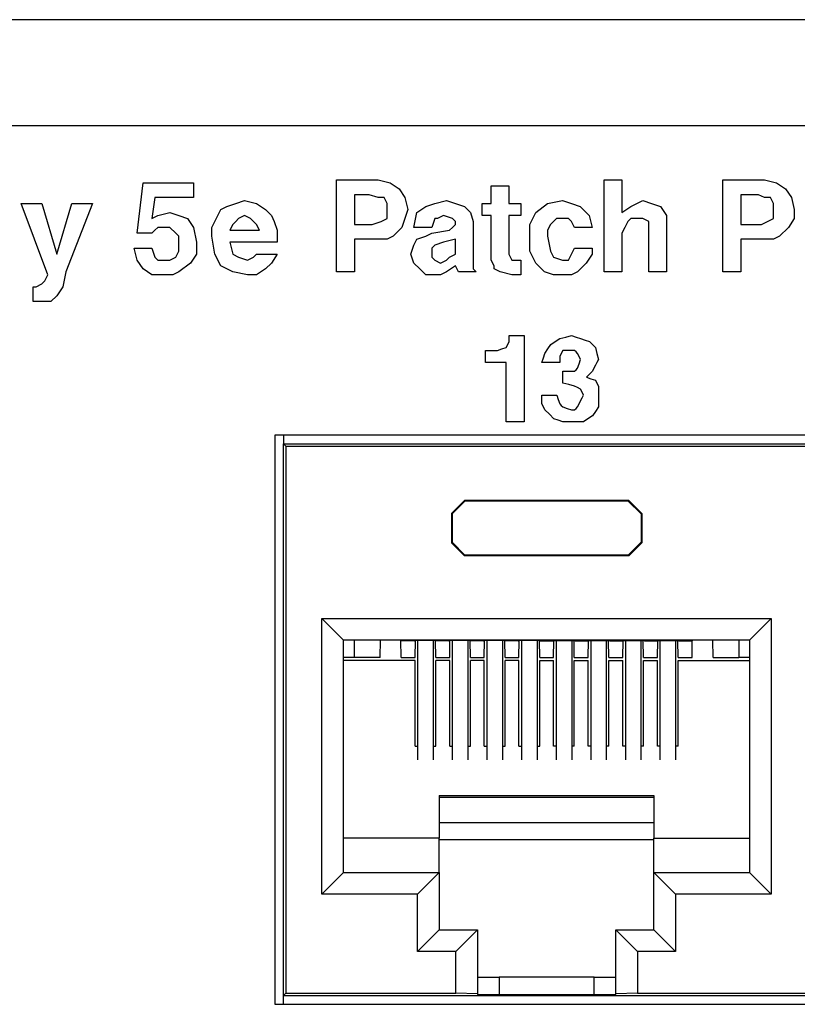
# Model space of a CAD drawing. Extents: x 2.1 to 21.1, y 1.6 to 16.
# Drawn here: x 11.5 to 12.4, y 4.1 to 5.3 of the extents above; entities that cross this region are included whole.
import ezdxf

# ---------------------------------------------------------------- set-up
doc = ezdxf.new("R2010")
doc.units = 0
doc.header["$MEASUREMENT"] = 0
doc.layers.add('1', color=7, linetype='CONTINUOUS')

msp = doc.modelspace()

# ---------------------------------------------------------------- linework, layer by layer
at = {"layer": '1', "color": 30, "linetype": 'Continuous'}
for p, q in [((20.263948, 5.280311), (2.838948, 5.280311)), ((2.778948, 5.157811), (20.323948, 5.157811)), ((15.555448, 4.800111), (11.827448, 4.800111)), ((11.827448, 4.800111), (11.827448, 4.142111)), ((12.112448, 4.562855), (12.112448, 4.424815)), ((12.130448, 4.562855), (12.130448, 4.424815)), ((12.192448, 4.562855), (12.192448, 4.424815)), ((12.210448, 4.562855), (12.210448, 4.424815)), ((12.272448, 4.562855), (12.272448, 4.424815)), ((12.290448, 4.562855), (12.290448, 4.424815)), ((11.827448, 4.142111), (15.555448, 4.142111))]:
    msp.add_line(p, q, dxfattribs=at)
at = {"layer": '1', "color": 7, "linetype": 'Continuous'}
for p, q in [((11.66828, 5.033391), (11.675148, 5.091775)), ((11.675148, 5.091775), (11.733532, 5.091775)), ((11.733532, 5.091775), (11.733532, 5.074603)), ((11.898784, 4.988747), (11.898784, 5.095211)), ((11.898784, 5.095211), (11.946864, 5.095211)), ((11.946864, 5.095211), (11.960604, 5.091775)), ((11.960604, 5.091775), (11.970904, 5.084907)), ((12.077372, 5.067735), (12.077372, 5.088343)), ((12.077372, 5.088343), (12.097976, 5.088343)), ((12.097976, 5.088343), (12.097976, 5.067735)), ((12.207876, 5.095211), (12.22848, 5.095211)), ((12.207876, 4.988747), (12.207876, 5.095211)), ((12.22848, 5.095211), (12.22848, 5.057431)), ((12.345248, 4.988747), (12.345248, 5.095211)), ((12.345248, 5.095211), (12.393332, 5.095211)), ((12.393332, 5.095211), (12.407068, 5.091775)), ((12.407068, 5.091775), (12.417372, 5.084907)), ((11.93656, 5.078039), (11.919392, 5.078039)), ((11.919392, 5.078039), (11.919392, 5.043695)), ((11.946864, 5.074603), (11.93656, 5.078039)), ((11.970904, 5.084907), (11.977776, 5.074603)), ((12.365856, 5.078039), (12.365856, 5.043695)), ((12.38646, 5.078039), (12.365856, 5.078039)), ((12.393332, 5.074603), (12.38646, 5.078039)), ((12.417372, 5.084907), (12.42424, 5.074603)), ((11.53434, 5.067735), (11.55838, 5.067735)), ((11.565248, 4.985311), (11.53434, 5.067735)), ((11.55838, 5.067735), (11.575552, 5.009351)), ((11.575552, 5.009351), (11.592724, 5.067735)), ((11.616764, 5.067735), (11.585856, 4.988747)), ((11.592724, 5.067735), (11.616764, 5.067735)), ((11.688884, 5.074603), (11.685452, 5.050563)), ((11.733532, 5.074603), (11.688884, 5.074603)), ((11.771868, 5.064303), (11.782168, 5.067735)), ((11.782168, 5.067735), (11.792472, 5.071171)), ((11.792472, 5.071171), (11.806212, 5.067735)), ((11.806212, 5.067735), (11.816512, 5.060867)), ((11.953732, 5.074603), (11.946864, 5.074603)), ((11.957168, 5.067735), (11.953732, 5.074603)), ((11.957168, 5.060867), (11.957168, 5.067735)), ((11.977776, 5.074603), (11.981208, 5.060867)), ((12.001816, 5.064303), (12.012116, 5.067735)), ((12.012116, 5.067735), (12.025856, 5.071171)), ((12.025856, 5.071171), (12.03616, 5.067735)), ((12.03616, 5.067735), (12.04646, 5.064303)), ((12.067068, 5.067735), (12.077372, 5.067735)), ((12.067068, 5.053999), (12.067068, 5.067735)), ((12.097976, 5.067735), (12.111712, 5.067735)), ((12.111712, 5.067735), (12.111712, 5.053999)), ((12.128884, 5.057431), (12.142624, 5.067735)), ((12.142624, 5.067735), (12.159796, 5.071171)), ((12.159796, 5.071171), (12.170096, 5.067735)), ((12.170096, 5.067735), (12.1804, 5.064303)), ((12.238784, 5.064303), (12.245652, 5.067735)), ((12.245652, 5.067735), (12.252524, 5.071171)), ((12.252524, 5.071171), (12.262824, 5.067735)), ((12.262824, 5.067735), (12.273128, 5.064303)), ((12.4002, 5.074603), (12.393332, 5.074603)), ((12.403632, 5.067735), (12.4002, 5.074603)), ((12.403632, 5.060867), (12.403632, 5.067735)), ((12.42424, 5.074603), (12.427672, 5.060867)), ((11.685452, 5.050563), (11.69232, 5.053999)), ((11.69232, 5.053999), (11.706056, 5.057431)), ((11.706056, 5.057431), (11.71636, 5.053999)), ((11.71636, 5.053999), (11.726664, 5.050563)), ((11.754696, 5.040259), (11.761564, 5.053999)), ((11.761564, 5.053999), (11.764996, 5.060867)), ((11.764996, 5.060867), (11.771868, 5.064303)), ((11.792472, 5.053999), (11.785604, 5.050563)), ((11.79934, 5.050563), (11.792472, 5.053999)), ((11.816512, 5.060867), (11.82338, 5.053999)), ((11.82338, 5.053999), (11.826816, 5.047131)), ((11.957168, 5.050563), (11.957168, 5.060867)), ((11.981208, 5.060867), (11.977776, 5.050563)), ((11.988076, 5.040259), (11.991512, 5.057431)), ((11.991512, 5.057431), (12.001816, 5.064303)), ((12.02242, 5.053999), (12.015552, 5.050563)), ((12.032724, 5.050563), (12.02242, 5.053999)), ((12.04646, 5.064303), (12.053332, 5.057431)), ((12.053332, 5.057431), (12.056764, 5.047131)), ((12.077372, 5.053999), (12.067068, 5.053999)), ((12.077372, 5.002483), (12.077372, 5.053999)), ((12.097976, 5.053999), (12.097976, 5.009351)), ((12.111712, 5.053999), (12.097976, 5.053999)), ((12.122016, 5.043695), (12.128884, 5.057431)), ((12.1804, 5.064303), (12.190704, 5.053999)), ((12.190704, 5.053999), (12.19414, 5.040259)), ((12.22848, 5.057431), (12.238784, 5.064303)), ((12.273128, 5.064303), (12.279996, 5.053999)), ((12.279996, 5.053999), (12.279996, 5.043695)), ((12.403632, 5.050563), (12.403632, 5.060867)), ((12.427672, 5.060867), (12.427672, 5.050563)), ((11.726664, 5.050563), (11.733532, 5.040259)), ((11.778736, 5.043695), (11.7753, 5.036827)), ((11.782168, 5.047131), (11.778736, 5.043695)), ((11.785604, 5.050563), (11.782168, 5.047131)), ((11.802776, 5.047131), (11.79934, 5.050563)), ((11.806212, 5.043695), (11.802776, 5.047131)), ((11.809644, 5.036827), (11.806212, 5.043695)), ((11.826816, 5.047131), (11.830252, 5.036827)), ((11.919392, 5.043695), (11.939996, 5.043695)), ((11.939996, 5.043695), (11.9503, 5.047131)), ((11.9503, 5.047131), (11.957168, 5.050563)), ((11.977776, 5.050563), (11.97434, 5.040259)), ((12.012116, 5.050563), (12.008684, 5.040259)), ((12.015552, 5.050563), (12.012116, 5.050563)), ((12.03616, 5.047131), (12.032724, 5.050563)), ((12.032724, 5.040259), (12.03616, 5.043695)), ((12.03616, 5.043695), (12.03616, 5.047131)), ((12.056764, 5.047131), (12.056764, 5.002483)), ((12.122016, 5.026523), (12.122016, 5.043695)), ((12.146056, 5.043695), (12.142624, 5.036827)), ((12.152928, 5.050563), (12.146056, 5.043695)), ((12.159796, 5.050563), (12.152928, 5.050563)), ((12.166664, 5.050563), (12.159796, 5.050563)), ((12.170096, 5.047131), (12.166664, 5.050563)), ((12.173532, 5.040259), (12.170096, 5.047131)), ((12.235352, 5.047131), (12.231916, 5.040259)), ((12.238784, 5.050563), (12.235352, 5.047131)), ((12.245652, 5.050563), (12.238784, 5.050563)), ((12.252524, 5.050563), (12.245652, 5.050563)), ((12.259392, 5.047131), (12.252524, 5.050563)), ((12.259392, 5.036827), (12.259392, 5.047131)), ((12.279996, 5.043695), (12.279996, 4.988747)), ((12.365856, 5.043695), (12.389896, 5.043695)), ((12.389896, 5.043695), (12.396764, 5.047131)), ((12.396764, 5.047131), (12.403632, 5.050563)), ((12.427672, 5.050563), (12.420804, 5.040259)), ((11.685452, 5.033391), (11.66828, 5.033391)), ((11.688884, 5.036827), (11.685452, 5.033391)), ((11.69232, 5.040259), (11.688884, 5.036827)), ((11.699188, 5.040259), (11.69232, 5.040259)), ((11.706056, 5.040259), (11.699188, 5.040259)), ((11.712924, 5.033391), (11.706056, 5.040259)), ((11.71636, 5.029959), (11.712924, 5.033391)), ((11.733532, 5.040259), (11.736964, 5.023087)), ((11.754696, 5.029959), (11.754696, 5.040259)), ((11.7753, 5.036827), (11.809644, 5.036827)), ((11.830252, 5.036827), (11.830252, 5.026523)), ((11.97434, 5.040259), (11.964036, 5.029959)), ((12.008684, 5.040259), (11.988076, 5.040259)), ((12.001816, 5.029959), (12.008684, 5.033391)), ((12.008684, 5.033391), (12.029288, 5.036827)), ((12.029288, 5.036827), (12.032724, 5.040259)), ((12.142624, 5.036827), (12.142624, 5.029959)), ((12.19414, 5.040259), (12.173532, 5.040259)), ((12.231916, 5.040259), (12.22848, 5.033391)), ((12.22848, 5.033391), (12.22848, 4.988747)), ((12.259392, 4.988747), (12.259392, 5.036827)), ((12.420804, 5.040259), (12.410504, 5.029959)), ((11.71636, 5.023087), (11.71636, 5.029959)), ((11.71636, 5.012787), (11.71636, 5.023087)), ((11.736964, 5.023087), (11.736964, 5.009351)), ((11.758128, 5.009351), (11.754696, 5.029959)), ((11.830252, 5.023087), (11.7753, 5.023087)), ((11.7753, 5.023087), (11.778736, 5.009351)), ((11.830252, 5.026523), (11.830252, 5.023087)), ((11.946864, 5.026523), (11.919392, 5.026523)), ((11.919392, 5.026523), (11.919392, 4.988747)), ((11.957168, 5.026523), (11.946864, 5.026523)), ((11.964036, 5.029959), (11.957168, 5.026523)), ((11.984644, 5.009351), (11.988076, 5.019655)), ((11.988076, 5.019655), (11.991512, 5.026523)), ((11.991512, 5.026523), (12.001816, 5.029959)), ((12.012116, 5.019655), (12.008684, 5.016219)), ((12.02242, 5.023087), (12.012116, 5.019655)), ((12.03616, 5.026523), (12.02242, 5.023087)), ((12.03616, 5.016219), (12.03616, 5.026523)), ((12.122016, 5.012787), (12.122016, 5.026523)), ((12.142624, 5.029959), (12.146056, 5.012787)), ((12.393332, 5.026523), (12.365856, 5.026523)), ((12.365856, 5.026523), (12.365856, 4.988747)), ((12.403632, 5.026523), (12.393332, 5.026523)), ((12.410504, 5.029959), (12.403632, 5.026523)), ((11.664844, 5.016219), (11.685452, 5.016219)), ((11.66828, 5.002483), (11.664844, 5.016219)), ((11.685452, 5.016219), (11.688884, 5.005919)), ((11.712924, 5.005919), (11.71636, 5.012787)), ((11.736964, 5.009351), (11.730096, 4.999047)), ((11.764996, 4.995615), (11.758128, 5.009351)), ((11.778736, 5.009351), (11.785604, 5.005919)), ((11.802776, 5.005919), (11.806212, 5.009351)), ((11.806212, 5.009351), (11.830252, 5.009351)), ((11.830252, 5.009351), (11.82338, 4.999047)), ((11.988076, 4.999047), (11.984644, 5.009351)), ((12.008684, 5.016219), (12.008684, 5.009351)), ((12.008684, 5.009351), (12.008684, 5.005919)), ((12.029288, 5.005919), (12.03616, 5.009351)), ((12.03616, 5.009351), (12.03616, 5.016219)), ((12.097976, 5.009351), (12.101412, 5.002483)), ((12.128884, 4.999047), (12.122016, 5.012787)), ((12.146056, 5.012787), (12.149492, 5.005919)), ((12.166664, 5.002483), (12.170096, 5.009351)), ((12.170096, 5.009351), (12.173532, 5.016219)), ((12.173532, 5.016219), (12.19414, 5.016219)), ((12.19414, 5.009351), (12.187268, 4.999047)), ((12.19414, 5.016219), (12.19414, 5.009351)), ((11.675148, 4.992179), (11.66828, 5.002483)), ((11.688884, 5.005919), (11.69232, 5.002483)), ((11.69232, 5.002483), (11.699188, 5.002483)), ((11.699188, 5.002483), (11.706056, 5.002483)), ((11.706056, 5.002483), (11.712924, 5.005919)), ((11.730096, 4.999047), (11.71636, 4.988747)), ((11.785604, 5.005919), (11.795908, 5.002483)), ((11.795908, 5.002483), (11.802776, 5.005919)), ((11.82338, 4.999047), (11.816512, 4.992179)), ((11.994944, 4.992179), (11.988076, 4.999047)), ((12.008684, 5.005919), (12.012116, 5.002483)), ((12.012116, 5.002483), (12.018988, 4.999047)), ((12.018988, 4.999047), (12.025856, 5.002483)), ((12.025856, 5.002483), (12.029288, 5.005919)), ((12.056764, 5.002483), (12.056764, 4.992179)), ((12.080804, 4.995615), (12.077372, 5.002483)), ((12.101412, 5.002483), (12.10828, 5.002483)), ((12.10828, 5.002483), (12.111712, 5.002483)), ((12.111712, 5.002483), (12.111712, 4.985311)), ((12.139188, 4.988747), (12.128884, 4.999047)), ((12.149492, 5.005919), (12.159796, 5.002483)), ((12.159796, 5.002483), (12.166664, 5.002483)), ((12.187268, 4.999047), (12.176968, 4.988747)), ((11.585856, 4.988747), (11.58242, 4.971575)), ((11.685452, 4.985311), (11.675148, 4.992179)), ((11.71636, 4.988747), (11.709492, 4.985311)), ((11.778736, 4.988747), (11.764996, 4.995615)), ((11.795908, 4.985311), (11.778736, 4.988747)), ((11.816512, 4.992179), (11.806212, 4.985311)), ((11.919392, 4.988747), (11.898784, 4.988747)), ((12.001816, 4.985311), (11.994944, 4.992179)), ((12.025856, 4.988747), (12.018988, 4.985311)), ((12.03616, 4.995615), (12.025856, 4.988747)), ((12.039592, 4.988747), (12.03616, 4.995615)), ((12.0602, 4.988747), (12.039592, 4.988747)), ((12.056764, 4.992179), (12.0602, 4.988747)), ((12.080804, 4.992179), (12.080804, 4.995615)), ((12.087672, 4.988747), (12.080804, 4.992179)), ((12.101412, 4.985311), (12.087672, 4.988747)), ((12.149492, 4.985311), (12.139188, 4.988747)), ((12.176968, 4.988747), (12.170096, 4.985311)), ((12.22848, 4.988747), (12.207876, 4.988747)), ((12.279996, 4.988747), (12.259392, 4.988747)), ((12.365856, 4.988747), (12.345248, 4.988747)), ((11.551512, 4.971575), (11.55838, 4.975007)), ((11.55838, 4.975007), (11.561812, 4.978443)), ((11.561812, 4.978443), (11.565248, 4.985311)), ((11.699188, 4.985311), (11.685452, 4.985311)), ((11.709492, 4.985311), (11.699188, 4.985311)), ((11.806212, 4.985311), (11.795908, 4.985311)), ((12.012116, 4.985311), (12.001816, 4.985311)), ((12.018988, 4.985311), (12.012116, 4.985311)), ((12.111712, 4.985311), (12.101412, 4.985311)), ((12.159796, 4.985311), (12.149492, 4.985311)), ((12.170096, 4.985311), (12.159796, 4.985311)), ((11.548076, 4.971575), (11.551512, 4.971575)), ((11.548076, 4.954403), (11.548076, 4.971575)), ((11.58242, 4.971575), (11.575552, 4.961271)), ((11.554944, 4.954403), (11.548076, 4.954403)), ((11.568684, 4.954403), (11.554944, 4.954403)), ((11.575552, 4.961271), (11.568684, 4.954403)), ((12.096596, 4.904787), (12.098312, 4.908219)), ((12.098312, 4.915083), (12.106892, 4.915083)), ((12.098312, 4.911651), (12.098312, 4.915083)), ((12.098312, 4.908219), (12.098312, 4.911651)), ((12.106892, 4.915083), (12.115468, 4.915083)), ((12.115468, 4.915083), (12.115468, 4.865319)), ((12.146356, 4.904787), (12.151504, 4.908219)), ((12.151504, 4.908219), (12.156652, 4.911651)), ((12.156652, 4.911651), (12.163516, 4.913367)), ((12.163516, 4.913367), (12.17038, 4.915083)), ((12.17038, 4.915083), (12.175528, 4.913367)), ((12.175528, 4.913367), (12.180676, 4.911651)), ((12.180676, 4.911651), (12.185824, 4.909935)), ((12.185824, 4.909935), (12.190972, 4.908219)), ((12.190972, 4.908219), (12.194404, 4.904787)), ((12.070856, 4.891059), (12.070856, 4.897923)), ((12.070856, 4.897923), (12.072572, 4.897923)), ((12.072572, 4.897923), (12.074288, 4.897923)), ((12.074288, 4.897923), (12.079436, 4.897923)), ((12.079436, 4.897923), (12.084584, 4.897923)), ((12.084584, 4.897923), (12.089732, 4.899639)), ((12.089732, 4.899639), (12.09488, 4.901355)), ((12.09488, 4.901355), (12.096596, 4.904787)), ((12.137776, 4.889343), (12.139492, 4.894491)), ((12.139492, 4.894491), (12.142924, 4.899639)), ((12.142924, 4.899639), (12.146356, 4.904787)), ((12.158368, 4.894491), (12.156652, 4.891059)), ((12.160084, 4.897923), (12.158368, 4.894491)), ((12.163516, 4.897923), (12.160084, 4.897923)), ((12.166948, 4.897923), (12.163516, 4.897923)), ((12.17038, 4.897923), (12.166948, 4.897923)), ((12.173812, 4.897923), (12.17038, 4.897923)), ((12.175528, 4.896207), (12.173812, 4.897923)), ((12.177244, 4.894491), (12.175528, 4.896207)), ((12.17896, 4.891059), (12.177244, 4.894491)), ((12.194404, 4.904787), (12.197836, 4.901355)), ((12.197836, 4.901355), (12.199552, 4.894491)), ((12.199552, 4.894491), (12.201264, 4.887627)), ((12.070856, 4.884195), (12.070856, 4.891059)), ((12.082868, 4.884195), (12.070856, 4.884195)), ((12.09488, 4.884195), (12.082868, 4.884195)), ((12.09488, 4.849875), (12.09488, 4.884195)), ((12.13606, 4.884195), (12.137776, 4.889343)), ((12.146356, 4.884195), (12.13606, 4.884195)), ((12.156652, 4.884195), (12.146356, 4.884195)), ((12.156652, 4.891059), (12.156652, 4.887627)), ((12.156652, 4.887627), (12.156652, 4.884195)), ((12.180676, 4.887627), (12.17896, 4.891059)), ((12.17896, 4.882479), (12.180676, 4.887627)), ((12.199552, 4.884195), (12.197836, 4.880763)), ((12.201264, 4.887627), (12.199552, 4.884195)), ((12.160084, 4.867035), (12.160084, 4.873899)), ((12.160084, 4.873899), (12.1618, 4.873899)), ((12.1618, 4.873899), (12.163516, 4.873899)), ((12.163516, 4.873899), (12.168664, 4.873899)), ((12.168664, 4.873899), (12.173812, 4.873899)), ((12.173812, 4.873899), (12.175528, 4.875615)), ((12.175528, 4.875615), (12.177244, 4.877331)), ((12.177244, 4.877331), (12.17896, 4.882479)), ((12.194404, 4.873899), (12.190972, 4.870467)), ((12.196116, 4.877331), (12.194404, 4.873899)), ((12.197836, 4.880763), (12.196116, 4.877331)), ((12.115468, 4.865319), (12.115468, 4.815559)), ((12.160084, 4.860171), (12.160084, 4.867035)), ((12.166948, 4.858455), (12.160084, 4.860171)), ((12.190972, 4.870467), (12.18754, 4.867035)), ((12.18754, 4.867035), (12.192688, 4.865319)), ((12.192688, 4.865319), (12.197836, 4.863603)), ((12.197836, 4.863603), (12.199552, 4.860171)), ((12.199552, 4.860171), (12.201264, 4.856739)), ((12.09488, 4.815559), (12.09488, 4.849875)), ((12.173812, 4.856739), (12.166948, 4.858455)), ((12.177244, 4.855023), (12.173812, 4.856739)), ((12.180676, 4.853311), (12.177244, 4.855023)), ((12.182392, 4.849875), (12.180676, 4.853311)), ((12.184108, 4.846443), (12.182392, 4.849875)), ((12.201264, 4.856739), (12.201264, 4.851591)), ((12.201264, 4.851591), (12.201264, 4.846443)), ((12.13606, 4.846443), (12.14464, 4.846443)), ((12.13606, 4.841295), (12.13606, 4.846443)), ((12.13606, 4.836147), (12.13606, 4.841295)), ((12.14464, 4.846443), (12.15322, 4.846443)), ((12.15322, 4.846443), (12.154936, 4.841295)), ((12.154936, 4.841295), (12.156652, 4.836147)), ((12.17896, 4.836147), (12.180676, 4.839583)), ((12.180676, 4.839583), (12.182392, 4.843015)), ((12.182392, 4.843015), (12.184108, 4.846443)), ((12.201264, 4.846443), (12.201264, 4.839583)), ((12.201264, 4.839583), (12.201264, 4.832719)), ((12.137776, 4.832719), (12.13606, 4.836147)), ((12.139492, 4.829287), (12.137776, 4.832719)), ((12.14464, 4.824139), (12.139492, 4.829287)), ((12.156652, 4.836147), (12.158368, 4.834435)), ((12.158368, 4.834435), (12.160084, 4.832719)), ((12.160084, 4.832719), (12.165232, 4.830999)), ((12.165232, 4.830999), (12.17038, 4.829287)), ((12.17038, 4.829287), (12.172096, 4.829287)), ((12.172096, 4.829287), (12.173812, 4.829287)), ((12.173812, 4.829287), (12.175528, 4.830999)), ((12.175528, 4.830999), (12.177244, 4.832719)), ((12.177244, 4.832719), (12.17896, 4.836147)), ((12.197836, 4.827571), (12.194404, 4.822423)), ((12.201264, 4.832719), (12.197836, 4.827571)), ((12.105176, 4.815559), (12.09488, 4.815559)), ((12.115468, 4.815559), (12.105176, 4.815559)), ((12.149788, 4.818991), (12.14464, 4.824139)), ((12.154936, 4.817275), (12.149788, 4.818991)), ((12.160084, 4.815559), (12.154936, 4.817275)), ((12.165232, 4.815559), (12.160084, 4.815559)), ((12.17038, 4.815559), (12.165232, 4.815559)), ((12.177244, 4.815559), (12.17038, 4.815559)), ((12.184108, 4.815559), (12.177244, 4.815559)), ((12.189256, 4.818991), (12.184108, 4.815559)), ((12.194404, 4.822423), (12.189256, 4.818991)), ((12.032448, 4.562855), (12.032448, 4.424815)), ((12.050448, 4.562855), (12.050448, 4.424815)), ((12.232448, 4.562855), (12.232448, 4.424815)), ((12.250448, 4.562855), (12.250448, 4.424815))]:
    msp.add_line(p, q, dxfattribs=at)
at = {"layer": '1', "color": 153, "linetype": 'Continuous'}
for p, q in [((11.837448, 4.800111), (11.837448, 4.790111)), ((11.837448, 4.790111), (15.545448, 4.790111)), ((11.837448, 4.152111), (11.837448, 4.790111)), ((11.840156, 4.787403), (11.837448, 4.790111)), ((11.840156, 4.787403), (15.542744, 4.787403)), ((11.840156, 4.787403), (11.840156, 4.154815)), ((12.046448, 4.724603), (12.031448, 4.709607)), ((12.032148, 4.708907), (12.047144, 4.723903)), ((12.236452, 4.724603), (12.046448, 4.724603)), ((12.047144, 4.723903), (12.046448, 4.724603)), ((12.235752, 4.723903), (12.047144, 4.723903)), ((12.235752, 4.723903), (12.236452, 4.724603)), ((12.250752, 4.708907), (12.235752, 4.723903)), ((12.236452, 4.724603), (12.251448, 4.709607)), ((12.031448, 4.709607), (12.032148, 4.708907)), ((12.031448, 4.709607), (12.031448, 4.675603)), ((12.032148, 4.708907), (12.032148, 4.676299)), ((12.251448, 4.709607), (12.250752, 4.708907)), ((12.250752, 4.708907), (12.250752, 4.676299)), ((12.251448, 4.709607), (12.251448, 4.675603)), ((12.032148, 4.676299), (12.031448, 4.675603)), ((12.031448, 4.675603), (12.046448, 4.660603)), ((12.047144, 4.661303), (12.032148, 4.676299)), ((12.235752, 4.661303), (12.250752, 4.676299)), ((12.251448, 4.675603), (12.236452, 4.660603)), ((12.250752, 4.676299), (12.251448, 4.675603)), ((12.046448, 4.660603), (12.047144, 4.661303)), ((12.236452, 4.660603), (12.046448, 4.660603)), ((12.235752, 4.661303), (12.047144, 4.661303)), ((12.236452, 4.660603), (12.235752, 4.661303)), ((11.881904, 4.588107), (12.400996, 4.588107)), ((11.881904, 4.269323), (11.881904, 4.588107)), ((11.89958, 4.570427), (11.881904, 4.588107)), ((12.383316, 4.570427), (12.400996, 4.588107)), ((12.400996, 4.588107), (12.400996, 4.269323)), ((11.906904, 4.563107), (11.89958, 4.570427)), ((12.375996, 4.563107), (12.383316, 4.570427)), ((11.906904, 4.563107), (11.9069, 4.563107)), ((11.906904, 4.294323), (11.906904, 4.563107)), ((12.375996, 4.563107), (11.906904, 4.563107)), ((11.974032, 4.562447), (11.972712, 4.563107)), ((11.98852, 4.562447), (11.974032, 4.562447)), ((11.98852, 4.562447), (11.989344, 4.562859)), ((12.013208, 4.562859), (11.989344, 4.562859)), ((12.014032, 4.562447), (12.013208, 4.562859)), ((12.028516, 4.562447), (12.014032, 4.562447)), ((12.028516, 4.562447), (12.029344, 4.562859)), ((12.053208, 4.562859), (12.029344, 4.562859)), ((12.054032, 4.562447), (12.053208, 4.562859)), ((12.06852, 4.562447), (12.054032, 4.562447)), ((12.06852, 4.562447), (12.069344, 4.562859)), ((12.093208, 4.562859), (12.069344, 4.562859)), ((12.094032, 4.562447), (12.093208, 4.562859)), ((12.108516, 4.562447), (12.094032, 4.562447)), ((12.108516, 4.562447), (12.109344, 4.562859)), ((12.133208, 4.562859), (12.109344, 4.562859)), ((12.134032, 4.562447), (12.133208, 4.562859)), ((12.134032, 4.562447), (12.148864, 4.562447)), ((12.148864, 4.562447), (12.149688, 4.562859)), ((12.149688, 4.562859), (12.173556, 4.562859)), ((12.17438, 4.562447), (12.173556, 4.562859)), ((12.17438, 4.562447), (12.188868, 4.562447)), ((12.188868, 4.562447), (12.189692, 4.562859)), ((12.189692, 4.562859), (12.213556, 4.562859)), ((12.21438, 4.562447), (12.213556, 4.562859)), ((12.21438, 4.562447), (12.228864, 4.562447)), ((12.228864, 4.562447), (12.229692, 4.562859)), ((12.229692, 4.562859), (12.253556, 4.562859)), ((12.25438, 4.562447), (12.253556, 4.562859)), ((12.25438, 4.562447), (12.268868, 4.562447)), ((12.268868, 4.562447), (12.269692, 4.562859)), ((12.269692, 4.562859), (12.293556, 4.562859)), ((12.29438, 4.562447), (12.293556, 4.562859)), ((12.29438, 4.562447), (12.308864, 4.562447)), ((12.308864, 4.562447), (12.310188, 4.563107)), ((12.375996, 4.563107), (12.375996, 4.294323)), ((11.989448, 4.539419), (11.906904, 4.539419)), ((11.989448, 4.440691), (11.989448, 4.539419)), ((12.029448, 4.539419), (12.013448, 4.539419)), ((12.013448, 4.440691), (12.013448, 4.539419)), ((12.029448, 4.440691), (12.029448, 4.539419)), ((12.053448, 4.440691), (12.053448, 4.539419)), ((12.069448, 4.539419), (12.053448, 4.539419)), ((12.069448, 4.440691), (12.069448, 4.539419)), ((12.093448, 4.440691), (12.093448, 4.539419)), ((12.109448, 4.539419), (12.093448, 4.539419)), ((12.109448, 4.440691), (12.109448, 4.539419)), ((12.133448, 4.440691), (12.133448, 4.539419)), ((12.133448, 4.539419), (12.149448, 4.539419)), ((12.149448, 4.440691), (12.149448, 4.539419)), ((12.173448, 4.440691), (12.173448, 4.539419)), ((12.173448, 4.539419), (12.189448, 4.539419)), ((12.189448, 4.440691), (12.189448, 4.539419)), ((12.213448, 4.539419), (12.229448, 4.539419)), ((12.213448, 4.440691), (12.213448, 4.539419)), ((12.229448, 4.440691), (12.229448, 4.539419)), ((12.253448, 4.440691), (12.253448, 4.539419)), ((12.253448, 4.539419), (12.269448, 4.539419)), ((12.269448, 4.440691), (12.269448, 4.539419)), ((12.293448, 4.440691), (12.293448, 4.539419)), ((12.293448, 4.539419), (12.375996, 4.539419)), ((11.989448, 4.440691), (11.992396, 4.440691)), ((12.010396, 4.440691), (12.013448, 4.440691)), ((12.029448, 4.440691), (12.032448, 4.440691)), ((12.050448, 4.440691), (12.053448, 4.440691)), ((12.069448, 4.440691), (12.072396, 4.440691)), ((12.090396, 4.440691), (12.093448, 4.440691)), ((12.109448, 4.440691), (12.112448, 4.440691)), ((12.130448, 4.440691), (12.133448, 4.440691)), ((12.152396, 4.440691), (12.149448, 4.440691)), ((12.173448, 4.440691), (12.170396, 4.440691)), ((12.192448, 4.440691), (12.189448, 4.440691)), ((12.213448, 4.440691), (12.210448, 4.440691)), ((12.232448, 4.440691), (12.229448, 4.440691)), ((12.253448, 4.440691), (12.250448, 4.440691)), ((12.272452, 4.440691), (12.269448, 4.440691)), ((12.293448, 4.440691), (12.290448, 4.440691)), ((12.017448, 4.383571), (12.265448, 4.383571)), ((12.017448, 4.383571), (12.017448, 4.334327)), ((12.265448, 4.383571), (12.265448, 4.334327)), ((12.017448, 4.381595), (12.265448, 4.381595)), ((12.265448, 4.351707), (12.017448, 4.351707)), ((12.017448, 4.334327), (11.906904, 4.334327)), ((12.017448, 4.294323), (12.017448, 4.334327)), ((12.017448, 4.332799), (12.265448, 4.332799)), ((12.265448, 4.294323), (12.265448, 4.334327)), ((12.265448, 4.334327), (12.375996, 4.334327)), ((11.906904, 4.294323), (11.89958, 4.287003)), ((11.906904, 4.294323), (12.017448, 4.294323)), ((12.017448, 4.294323), (12.010128, 4.287003)), ((12.017448, 4.294323), (12.017448, 4.228323)), ((12.265448, 4.294323), (12.375996, 4.294323)), ((12.265448, 4.294323), (12.272772, 4.287003)), ((12.265448, 4.228323), (12.265448, 4.294323)), ((12.375996, 4.294323), (12.375996, 4.294323)), ((12.375996, 4.294323), (12.383316, 4.287003)), ((11.89958, 4.287003), (11.881904, 4.269323)), ((12.010128, 4.287003), (11.992448, 4.269323)), ((12.272772, 4.287003), (12.290448, 4.269323)), ((12.383316, 4.287003), (12.400996, 4.269323)), ((11.992448, 4.269323), (11.881904, 4.269323)), ((11.992448, 4.203323), (11.992448, 4.269323)), ((12.290448, 4.269323), (12.290448, 4.203323)), ((12.400996, 4.269323), (12.290448, 4.269323)), ((12.017448, 4.228323), (12.010128, 4.221003)), ((12.017448, 4.228323), (12.061448, 4.228323)), ((12.061448, 4.228323), (12.054128, 4.221003)), ((12.061448, 4.228323), (12.061448, 4.154379)), ((12.221448, 4.228323), (12.265448, 4.228323)), ((12.221448, 4.228323), (12.228772, 4.221003)), ((12.221448, 4.154379), (12.221448, 4.228323)), ((12.265448, 4.228323), (12.272772, 4.221003)), ((12.010128, 4.221003), (11.992448, 4.203323)), ((12.054128, 4.221003), (12.036448, 4.203323)), ((12.228772, 4.221003), (12.246448, 4.203323)), ((12.272772, 4.221003), (12.290448, 4.203323)), ((12.036448, 4.203323), (11.992448, 4.203323)), ((12.036448, 4.154815), (12.036448, 4.203323)), ((12.246448, 4.203323), (12.246448, 4.154815)), ((12.290448, 4.203323), (12.246448, 4.203323)), ((12.061448, 4.173323), (12.068772, 4.173323)), ((12.068772, 4.173323), (12.086448, 4.173323)), ((12.086448, 4.173323), (12.086448, 4.153103)), ((12.196448, 4.173323), (12.086448, 4.173323)), ((12.196448, 4.173323), (12.214128, 4.173323)), ((12.196448, 4.153103), (12.196448, 4.173323)), ((12.214128, 4.173323), (12.221448, 4.173323)), ((11.837448, 4.152111), (11.840156, 4.154815)), ((11.840156, 4.154815), (12.036448, 4.154815)), ((12.061448, 4.154379), (12.036448, 4.154815)), ((12.246448, 4.154815), (12.221448, 4.154379)), ((12.246448, 4.154815), (12.656448, 4.154815)), ((11.837448, 4.142111), (11.837448, 4.152111)), ((11.837448, 4.152111), (15.545448, 4.152111)), ((12.061448, 4.154379), (12.061448, 4.153539)), ((12.086448, 4.153103), (12.061448, 4.153539)), ((12.196448, 4.153103), (12.086448, 4.153103)), ((12.221448, 4.153539), (12.196448, 4.153103)), ((12.221448, 4.153539), (12.221448, 4.154379))]:
    msp.add_line(p, q, dxfattribs=at)
at = {"layer": '1', "color": 3, "linetype": 'Continuous'}
for p, q in [((11.919204, 4.563107), (11.919204, 4.543179)), ((11.949, 4.543179), (11.949344, 4.563107)), ((11.973448, 4.543179), (11.973104, 4.562911)), ((11.989448, 4.543179), (11.989792, 4.562859)), ((11.992396, 4.562855), (11.992396, 4.424815)), ((12.010396, 4.562855), (12.010396, 4.424815)), ((12.013448, 4.543179), (12.013104, 4.562859)), ((12.029448, 4.543179), (12.029788, 4.562859)), ((12.053448, 4.543179), (12.053104, 4.562859)), ((12.069448, 4.543179), (12.069792, 4.562859)), ((12.072396, 4.562855), (12.072396, 4.424815)), ((12.0904, 4.562855), (12.0904, 4.424815)), ((12.093448, 4.543179), (12.093104, 4.562859)), ((12.109448, 4.543179), (12.109788, 4.562859)), ((12.133448, 4.543179), (12.133104, 4.562859)), ((12.149448, 4.543179), (12.149792, 4.562859)), ((12.152396, 4.562855), (12.152396, 4.424815)), ((12.1704, 4.562855), (12.1704, 4.424815)), ((12.173448, 4.543179), (12.173104, 4.562859)), ((12.189448, 4.543179), (12.189788, 4.562859)), ((12.213448, 4.543179), (12.213104, 4.562859)), ((12.229448, 4.543179), (12.229792, 4.562859)), ((12.253448, 4.543179), (12.253104, 4.562859)), ((12.269444, 4.543179), (12.269788, 4.562859)), ((12.293448, 4.543179), (12.293104, 4.562859)), ((12.309448, 4.543179), (12.309792, 4.562907)), ((12.3339, 4.543179), (12.333552, 4.563107)), ((12.363692, 4.563107), (12.363692, 4.543179)), ((11.919204, 4.543179), (11.906904, 4.543179)), ((11.949, 4.543179), (11.919204, 4.543179)), ((11.973448, 4.543179), (11.989448, 4.543179)), ((12.013448, 4.543179), (12.029448, 4.543179)), ((12.053448, 4.543179), (12.069448, 4.543179)), ((12.093448, 4.543179), (12.109448, 4.543179)), ((12.133448, 4.543179), (12.149448, 4.543179)), ((12.173448, 4.543179), (12.189448, 4.543179)), ((12.213448, 4.543179), (12.229448, 4.543179)), ((12.253448, 4.543179), (12.269444, 4.543179)), ((12.293448, 4.543179), (12.309448, 4.543179)), ((12.3339, 4.543179), (12.363692, 4.543179)), ((12.375996, 4.543179), (12.363692, 4.543179))]:
    msp.add_line(p, q, dxfattribs=at)

doc.saveas('drawing.dxf')
